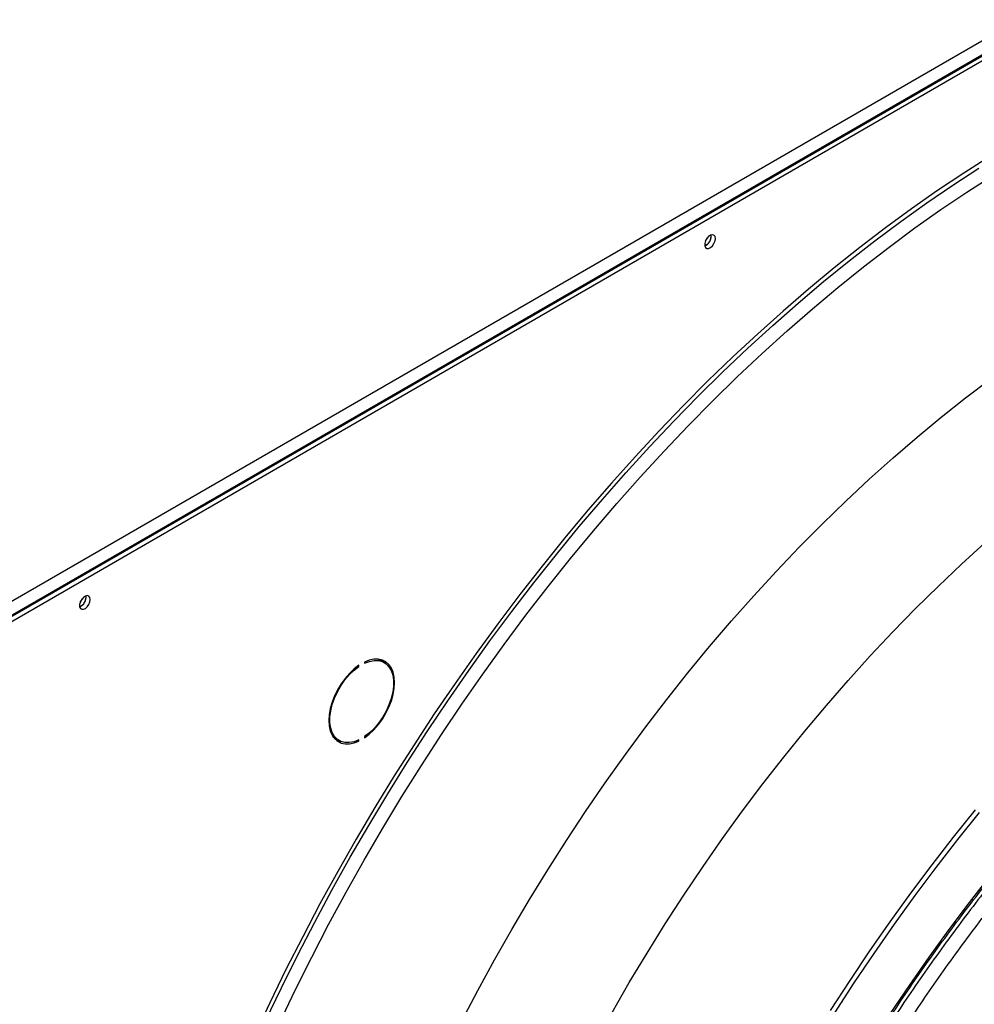
# Model space of a CAD drawing. Units: millimetres. Extents: x 5 to 414, y 3 to 291.
# Drawn here: x 224 to 229, y 49 to 55 of the extents above; entities that cross this region are included whole.
import ezdxf

# ---------------------------------------------------------------- set-up
doc = ezdxf.new("R2010")
doc.units = ezdxf.units.MM

msp = doc.modelspace()

# ---------------------------------------------------------------- linework, layer by layer
at = {"color": 7, "linetype": 'Continuous', "lineweight": 25}
for p, q in [((220.3048, 49.7055), (238.5481, 60.2372)), ((220.3283, 49.6307), (238.5953, 60.1759)), ((238.5835, 60.176), (220.3401, 49.6443)), ((220.3519, 49.6171), (238.6188, 60.1623)), ((227.7011, 53.7508), (227.7004, 53.7578)), ((224.1184, 51.6826), (224.1178, 51.6896)), ((225.6766, 51.2882), (225.682, 51.2851)), ((225.682, 51.2851), (225.682, 51.2919)), ((225.7134, 51.31), (225.7134, 51.3032)), ((225.8269, 51.3077), (225.8033, 51.3213)), ((225.545, 50.8738), (225.5685, 50.8602)), ((225.6754, 50.8617), (225.682, 50.8579)), ((225.682, 50.8579), (225.682, 50.8647)), ((225.7134, 50.8829), (225.7134, 50.876))]:
    msp.add_line(p, q, dxfattribs=at)
at = {"color": 8, "linetype": 'Continuous', "lineweight": 25, "flags": 128}
for points in [[(229.2978, 54.2061), (229.148, 54.1112), (228.9984, 54.0117), (228.8491, 53.9076), (228.7004, 53.799), (228.5522, 53.686), (228.4048, 53.5687), (228.2582, 53.4472), (228.1125, 53.3215), (227.9679, 53.1918), (227.8244, 53.0582), (227.6822, 52.9208), (227.5414, 52.7796), (227.4021, 52.6348), (227.2644, 52.4865), (227.1284, 52.3348), (226.9942, 52.1799), (226.8619, 52.0218), (226.7316, 51.8606), (226.6034, 51.6965), (226.4774, 51.5297), (226.3538, 51.3602), (226.2325, 51.1881), (226.1137, 51.0137), (225.9975, 50.8369), (225.884, 50.6581), (225.7732, 50.4773), (225.6653, 50.2946), (225.5603, 50.1102), (225.4583, 49.9242), (225.3594, 49.7368), (225.2637, 49.5481), (225.1712, 49.3583), (225.082, 49.1675)], [(225.1467, 49.254), (225.2373, 49.444), (225.3313, 49.6328), (225.4284, 49.8205), (225.5286, 50.0068), (225.6319, 50.1916), (225.7381, 50.3747), (225.8472, 50.5561), (225.9592, 50.7356), (226.0738, 50.913), (226.191, 51.0882), (226.3108, 51.2611), (226.433, 51.4315), (226.5576, 51.5994), (226.6844, 51.7645), (226.8133, 51.9268), (226.9444, 52.0861), (227.0773, 52.2423), (227.2122, 52.3953), (227.3488, 52.545), (227.487, 52.6912), (227.6268, 52.8339), (227.768, 52.9729), (227.9105, 53.1082), (228.0542, 53.2395), (228.1991, 53.3669), (228.3449, 53.4903), (228.4916, 53.6094), (228.6391, 53.7243), (228.7872, 53.8349), (228.9359, 53.941), (229.085, 54.0426), (229.2345, 54.1396)], [(225.2262, 49.241), (225.3171, 49.4304), (225.4111, 49.6188), (225.5084, 49.8059), (225.6088, 49.9917), (225.7122, 50.1759), (225.8186, 50.3585), (225.9279, 50.5392), (226.0399, 50.718), (226.1547, 50.8948), (226.2721, 51.0693), (226.392, 51.2415), (226.5143, 51.4112), (226.6389, 51.5783), (226.7659, 51.7426), (226.8949, 51.9041), (227.026, 52.0625), (227.159, 52.2179), (227.2939, 52.37), (227.4305, 52.5187), (227.5688, 52.664), (227.7085, 52.8057), (227.8497, 52.9437), (227.9922, 53.0779), (228.1359, 53.2082), (228.2806, 53.3345), (228.4264, 53.4567), (228.573, 53.5747), (228.7203, 53.6884), (228.8683, 53.7977), (229.0168, 53.9026), (229.1657, 54.0029), (229.3149, 54.0986)], [(226.2696, 49.2517), (226.3624, 49.4286), (226.4583, 49.604), (226.5573, 49.7779), (226.6591, 49.95), (226.7638, 50.1203), (226.8712, 50.2887), (226.9812, 50.4548), (227.0938, 50.6187), (227.2088, 50.7802), (227.3263, 50.9391), (227.4459, 51.0953), (227.5677, 51.2487), (227.6916, 51.3991), (227.8174, 51.5464), (227.945, 51.6905), (228.0744, 51.8313), (228.2054, 51.9686), (228.3379, 52.1023), (228.4718, 52.2323), (228.6069, 52.3586), (228.7433, 52.4809), (228.8806, 52.5992), (229.0189, 52.7134), (229.158, 52.8234), (229.2978, 52.929)], [(227.1325, 49.3029), (227.2312, 49.4738), (227.3328, 49.643), (227.4371, 49.8102), (227.5441, 49.9753), (227.6538, 50.1383), (227.7659, 50.2989), (227.8805, 50.457), (227.9974, 50.6125), (228.1164, 50.7652), (228.2376, 50.9151), (228.3608, 51.0619), (228.4859, 51.2055), (228.6127, 51.3459), (228.7412, 51.4828), (228.8713, 51.6163), (229.0028, 51.746), (229.1356, 51.872), (229.2697, 51.9942)], [(228.5781, 49.063), (228.6197, 49.1289), (228.727, 49.2945), (228.8369, 49.4578), (228.9493, 49.6188), (229.0642, 49.7774), (229.1814, 49.9332), (229.3007, 50.0864)]]:
    msp.add_lwpolyline(points, dxfattribs=at)
at = {"color": 7, "linetype": 'Continuous', "lineweight": 25, "flags": 128}
for points in [[(227.7247, 53.7372), (227.7226, 53.7488), (227.7167, 53.7564), (227.7077, 53.7591), (227.6969, 53.7564), (227.6857, 53.7487), (227.6756, 53.7371), (227.668, 53.7231), (227.6639, 53.7086), (227.6639, 53.6956), (227.668, 53.6858), (227.6756, 53.6806), (227.6857, 53.6806), (227.6969, 53.6859), (227.7077, 53.6957), (227.7167, 53.7087), (227.7226, 53.7232), (227.7247, 53.7372)], [(227.6673, 53.7213), (227.674, 53.731), (227.6791, 53.7418)], [(224.142, 51.669), (224.1399, 51.6805), (224.134, 51.6882), (224.125, 51.6908), (224.1142, 51.6881), (224.103, 51.6805), (224.0929, 51.6688), (224.0853, 51.6549), (224.0812, 51.6404), (224.0812, 51.6274), (224.0853, 51.6176), (224.0929, 51.6124), (224.103, 51.6124), (224.1142, 51.6177), (224.125, 51.6275), (224.134, 51.6405), (224.1399, 51.655), (224.142, 51.669)], [(224.0846, 51.653), (224.0914, 51.6628), (224.0965, 51.6736)], [(225.682, 51.2919), (225.6543, 51.2708), (225.6276, 51.2456), (225.6024, 51.2169), (225.5794, 51.1852), (225.5589, 51.1513), (225.5415, 51.1159), (225.5276, 51.0797), (225.5174, 51.0437), (225.5112, 51.0086), (225.5091, 50.9751), (225.5112, 50.944), (225.5174, 50.9161), (225.5276, 50.8918), (225.5415, 50.8718), (225.5589, 50.8564), (225.5794, 50.8461), (225.6024, 50.8411), (225.6276, 50.8414), (225.6543, 50.847), (225.682, 50.8579)], [(225.682, 50.8647), (225.6539, 50.8539), (225.6268, 50.8486), (225.6014, 50.8491), (225.5785, 50.8553), (225.5584, 50.8671), (225.5417, 50.8842), (225.5288, 50.9061), (225.52, 50.9324), (225.5156, 50.9624), (225.5156, 50.9953), (225.52, 51.0304), (225.5288, 51.0668), (225.5417, 51.1036), (225.5584, 51.14), (225.5785, 51.1749), (225.6014, 51.2077), (225.6268, 51.2374), (225.6539, 51.2634), (225.682, 51.2851)], [(225.7134, 50.876), (225.7411, 50.8971), (225.7678, 50.9223), (225.793, 50.9511), (225.816, 50.9827), (225.8365, 51.0167), (225.8539, 51.0521), (225.8678, 51.0882), (225.878, 51.1242), (225.8842, 51.1594), (225.8863, 51.1928), (225.8842, 51.2239), (225.878, 51.2519), (225.8678, 51.2761), (225.8539, 51.2962), (225.8365, 51.3115), (225.816, 51.3218), (225.793, 51.3269), (225.7678, 51.3266), (225.7411, 51.3209), (225.7134, 51.31)], [(225.7134, 51.3032), (225.7416, 51.3141), (225.7686, 51.3193), (225.794, 51.3188), (225.817, 51.3126), (225.8371, 51.3008), (225.8537, 51.2838), (225.8666, 51.2618), (225.8754, 51.2355), (225.8798, 51.2056), (225.8798, 51.1726), (225.8754, 51.1375), (225.8666, 51.1011), (225.8537, 51.0643), (225.8371, 51.028), (225.817, 50.993), (225.794, 50.9602), (225.7686, 50.9305), (225.7416, 50.9045), (225.7134, 50.8829)], [(225.7915, 51.327), (225.7934, 51.3262), (225.8033, 51.3213)], [(225.8377, 51.3003), (225.8303, 51.3098), (225.8187, 51.3208)], [(225.545, 50.8738), (225.5348, 50.8807), (225.5341, 50.8812)], [(228.3854, 49.3141), (228.4966, 49.4856), (228.6104, 49.6548), (228.7267, 49.8216), (228.8455, 49.986), (228.9666, 50.1477), (229.09, 50.3067), (229.2154, 50.4628)], [(228.4089, 49.3005), (228.5201, 49.472), (228.634, 49.6412), (228.7503, 49.808), (228.8691, 49.9724), (228.9902, 50.1341), (229.1135, 50.2931), (229.239, 50.4492)]]:
    msp.add_lwpolyline(points, dxfattribs=at)
at = {"color": 7, "linetype": 'Continuous', "lineweight": 25}
for centre, radius, start, end in [((227.642, 53.7496), 0.0584, 292.1127, 7.8926), ((227.6381, 53.7522), 0.063, 294.3432, 358.684), ((224.0593, 51.6813), 0.0584, 292.1128, 7.8926), ((224.0554, 51.684), 0.063, 294.3432, 358.684), ((225.5882, 50.9521), 0.0979, 248.9835, 265.3896)]:
    msp.add_arc(centre, radius, start, end, dxfattribs=at)
for points, knots in [([(235.0392, 52.6641), (235.0115, 52.6773), (234.9507, 52.7062), (234.8538, 52.7453), (234.7491, 52.7825), (234.642, 52.8148), (234.5328, 52.8425), (234.4214, 52.8653), (234.3079, 52.8834), (234.1925, 52.8967), (234.0753, 52.9052), (233.9562, 52.9088), (233.8355, 52.9077), (233.7131, 52.9017), (233.5893, 52.8909), (233.4641, 52.8752), (233.3375, 52.8548), (233.2098, 52.8296), (233.0809, 52.7996), (232.9511, 52.7648), (232.8204, 52.7254), (232.6888, 52.6813), (232.5566, 52.6325), (232.4238, 52.5791), (232.2906, 52.5211), (232.1569, 52.4586), (232.023, 52.3917), (231.8889, 52.3203), (231.7548, 52.2446), (231.6207, 52.1646), (231.4867, 52.0803), (231.353, 51.9919), (231.2196, 51.8994), (231.0867, 51.8028), (230.9543, 51.7023), (230.8226, 51.5979), (230.6917, 51.4898), (230.5616, 51.3779), (230.4325, 51.2624), (230.3044, 51.1434), (230.1775, 51.0209), (230.0518, 50.8951), (229.9275, 50.7661), (229.8046, 50.6339), (229.6833, 50.4987), (229.5636, 50.3605), (229.4456, 50.2195), (229.3294, 50.0758), (229.2151, 49.9295), (229.1029, 49.7807), (228.9927, 49.6295), (228.8847, 49.476), (228.7789, 49.3205), (228.6755, 49.1627), (228.5954, 49.0371), (228.5507, 48.9636), (228.5386, 48.9438)], [0, 0, 0, 0, 0.015617, 0.034317, 0.053021, 0.071731, 0.090446, 0.10917, 0.127901, 0.146641, 0.16539, 0.184148, 0.202915, 0.22169, 0.240473, 0.259263, 0.278059, 0.296861, 0.315668, 0.334479, 0.353294, 0.372112, 0.390932, 0.409753, 0.428576, 0.4474, 0.466225, 0.48505, 0.503875, 0.522699, 0.541523, 0.560347, 0.57917, 0.597993, 0.616814, 0.635635, 0.654455, 0.673274, 0.692092, 0.71091, 0.729727, 0.748543, 0.767358, 0.786173, 0.804986, 0.8238, 0.842613, 0.861425, 0.880237, 0.899048, 0.917859, 0.93667, 0.95548, 0.97429, 0.9931, 1, 1, 1, 1]), ([(228.6107, 48.9022), (228.6383, 48.947), (228.6989, 49.045), (228.7952, 49.1941), (228.8992, 49.3498), (229.0054, 49.5035), (229.1138, 49.6549), (229.2244, 49.804), (229.3369, 49.9507), (229.4514, 50.0948), (229.5677, 50.2362), (229.6857, 50.3749), (229.8054, 50.5106), (229.9267, 50.6434), (230.0494, 50.7731), (230.1735, 50.8996), (230.2988, 51.0228), (230.4253, 51.1425), (230.5529, 51.2588), (230.6814, 51.3716), (230.8108, 51.4806), (230.9409, 51.5859), (231.0717, 51.6874), (231.2031, 51.7849), (231.3349, 51.8785), (231.4671, 51.9679), (231.5994, 52.0533), (231.732, 52.1345), (231.8645, 52.2114), (231.997, 52.284), (232.1293, 52.3522), (232.2613, 52.416), (232.3929, 52.4753), (232.524, 52.5301), (232.6546, 52.5803), (232.7844, 52.626), (232.9135, 52.667), (233.0416, 52.7033), (233.1687, 52.735), (233.2948, 52.762), (233.4196, 52.7842), (233.5432, 52.8017), (233.6654, 52.8144), (233.7861, 52.8224), (233.9053, 52.8256), (234.0228, 52.824), (234.1385, 52.8176), (234.2525, 52.8065), (234.3645, 52.7906), (234.4745, 52.7699), (234.5825, 52.7446), (234.6881, 52.7142), (234.7712, 52.6871), (234.8182, 52.6684), (234.8316, 52.6631)], [0, 0, 0, 0, 0.016386, 0.0359, 0.055412, 0.074925, 0.094438, 0.11395, 0.133461, 0.152973, 0.172483, 0.191993, 0.211503, 0.231012, 0.25052, 0.270027, 0.289534, 0.30904, 0.328545, 0.348049, 0.367552, 0.387054, 0.406555, 0.426055, 0.445554, 0.465053, 0.48455, 0.504047, 0.523543, 0.543038, 0.562533, 0.582028, 0.601522, 0.621017, 0.640513, 0.660009, 0.679507, 0.699006, 0.718508, 0.738013, 0.757522, 0.777036, 0.796554, 0.816079, 0.835611, 0.855151, 0.874699, 0.894257, 0.913824, 0.933401, 0.952989, 0.972587, 0.992194, 1, 1, 1, 1]), ([(235.4993, 52.3057), (235.4713, 52.3191), (235.4104, 52.3482), (235.3137, 52.3873), (235.2099, 52.4243), (235.1038, 52.4564), (234.9955, 52.4838), (234.885, 52.5064), (234.7725, 52.5242), (234.6581, 52.5373), (234.5417, 52.5455), (234.4236, 52.549), (234.3038, 52.5476), (234.1824, 52.5414), (234.0595, 52.5304), (233.9352, 52.5146), (233.8097, 52.4939), (233.6829, 52.4686), (233.555, 52.4384), (233.4261, 52.4035), (233.2964, 52.364), (233.1658, 52.3197), (233.0346, 52.2708), (232.9027, 52.2173), (232.7704, 52.1593), (232.6377, 52.0967), (232.5048, 52.0297), (232.3717, 51.9583), (232.2385, 51.8825), (232.1054, 51.8025), (231.9724, 51.7182), (231.8396, 51.6298), (231.7072, 51.5373), (231.5753, 51.4407), (231.4439, 51.3403), (231.3132, 51.2359), (231.1833, 51.1278), (231.0542, 51.016), (230.9261, 50.9006), (230.799, 50.7817), (230.6731, 50.6594), (230.5485, 50.5337), (230.4252, 50.4048), (230.3034, 50.2728), (230.1832, 50.1378), (230.0646, 49.9999), (229.9477, 49.8591), (229.8327, 49.7157), (229.7196, 49.5696), (229.6085, 49.4211), (229.4994, 49.2703), (229.3926, 49.1172), (229.288, 48.962), (229.186, 48.8047), (229.1162, 48.6949), (229.0813, 48.637), (229.0787, 48.6328)], [0, 0, 0, 0, 0.016084, 0.034921, 0.05376, 0.072602, 0.091447, 0.110297, 0.129152, 0.148012, 0.166877, 0.185748, 0.204623, 0.223503, 0.242388, 0.261276, 0.280169, 0.299064, 0.317963, 0.336863, 0.355766, 0.37467, 0.393576, 0.412482, 0.43139, 0.450297, 0.469205, 0.488114, 0.507022, 0.52593, 0.544838, 0.563745, 0.582652, 0.601559, 0.620465, 0.639371, 0.658276, 0.677181, 0.696086, 0.71499, 0.733893, 0.752796, 0.771699, 0.790601, 0.809503, 0.828405, 0.847306, 0.866207, 0.885107, 0.904008, 0.922908, 0.941808, 0.960708, 0.979608, 0.998508, 1, 1, 1, 1]), ([(229.1195, 48.6098), (229.1467, 48.6538), (229.2066, 48.7509), (229.3023, 48.8988), (229.4059, 49.054), (229.5119, 49.2071), (229.62, 49.3579), (229.7302, 49.5065), (229.8425, 49.6526), (229.9567, 49.7961), (230.0727, 49.937), (230.1904, 50.0751), (230.3098, 50.2103), (230.4308, 50.3424), (230.5532, 50.4715), (230.677, 50.5974), (230.802, 50.72), (230.9283, 50.8392), (231.0555, 50.9549), (231.1838, 51.067), (231.3129, 51.1754), (231.4428, 51.28), (231.5733, 51.3809), (231.7044, 51.4778), (231.8359, 51.5707), (231.9678, 51.6595), (232.0999, 51.7442), (232.2322, 51.8247), (232.3644, 51.9009), (232.4967, 51.9728), (232.6287, 52.0403), (232.7604, 52.1034), (232.8918, 52.1619), (233.0227, 52.216), (233.1529, 52.2655), (233.2825, 52.3104), (233.4113, 52.3506), (233.5391, 52.3861), (233.666, 52.417), (233.7918, 52.4431), (233.9163, 52.4645), (234.0396, 52.4812), (234.1615, 52.493), (234.2819, 52.5001), (234.4007, 52.5024), (234.5179, 52.4999), (234.6333, 52.4926), (234.7469, 52.4806), (234.8584, 52.4635), (234.9445, 52.4473), (234.9926, 52.4352), (235.0051, 52.4321)], [0, 0, 0, 0, 0.017185, 0.037944, 0.058702, 0.07946, 0.100217, 0.120975, 0.141732, 0.162489, 0.183246, 0.204002, 0.224758, 0.245514, 0.266269, 0.287024, 0.307778, 0.328532, 0.349285, 0.370037, 0.39079, 0.411541, 0.432292, 0.453042, 0.473792, 0.494541, 0.51529, 0.536038, 0.556786, 0.577534, 0.598281, 0.619028, 0.639775, 0.660523, 0.68127, 0.702019, 0.722768, 0.743518, 0.76427, 0.785024, 0.80578, 0.826539, 0.847301, 0.868067, 0.888837, 0.909612, 0.930393, 0.951179, 0.971971, 0.992769, 1, 1, 1, 1]), ([(228.5213, 48.9538), (228.5216, 48.9542), (228.5538, 49.0079), (228.6205, 49.1135), (228.7214, 49.2701), (228.8249, 49.4246), (228.9306, 49.5771), (229.0385, 49.7273), (229.1485, 49.8752), (229.2605, 50.0207), (229.3744, 50.1636), (229.4902, 50.3038), (229.6076, 50.4412), (229.7267, 50.5757), (229.8474, 50.7072), (229.9695, 50.8356), (230.0929, 50.9607), (230.2176, 51.0826), (230.3434, 51.2011), (230.4702, 51.316), (230.5981, 51.4273), (230.7267, 51.535), (230.8561, 51.6389), (230.9861, 51.7389), (231.1166, 51.8351), (231.2476, 51.9272), (231.3789, 52.0152), (231.5104, 52.099), (231.6196, 52.1657), (231.6849, 52.2028), (231.7064, 52.215)], [0, 0, 0, 0, 0.000268, 0.038025, 0.075781, 0.113537, 0.151292, 0.189046, 0.2268, 0.264553, 0.302304, 0.340054, 0.377804, 0.415551, 0.453297, 0.491041, 0.528784, 0.566524, 0.604263, 0.642, 0.679734, 0.717466, 0.755196, 0.792923, 0.830649, 0.868372, 0.906093, 0.943812, 0.981529, 1, 1, 1, 1])]:
    msp.add_open_spline(points, degree=3, knots=knots, dxfattribs=at)

doc.saveas('drawing.dxf')
